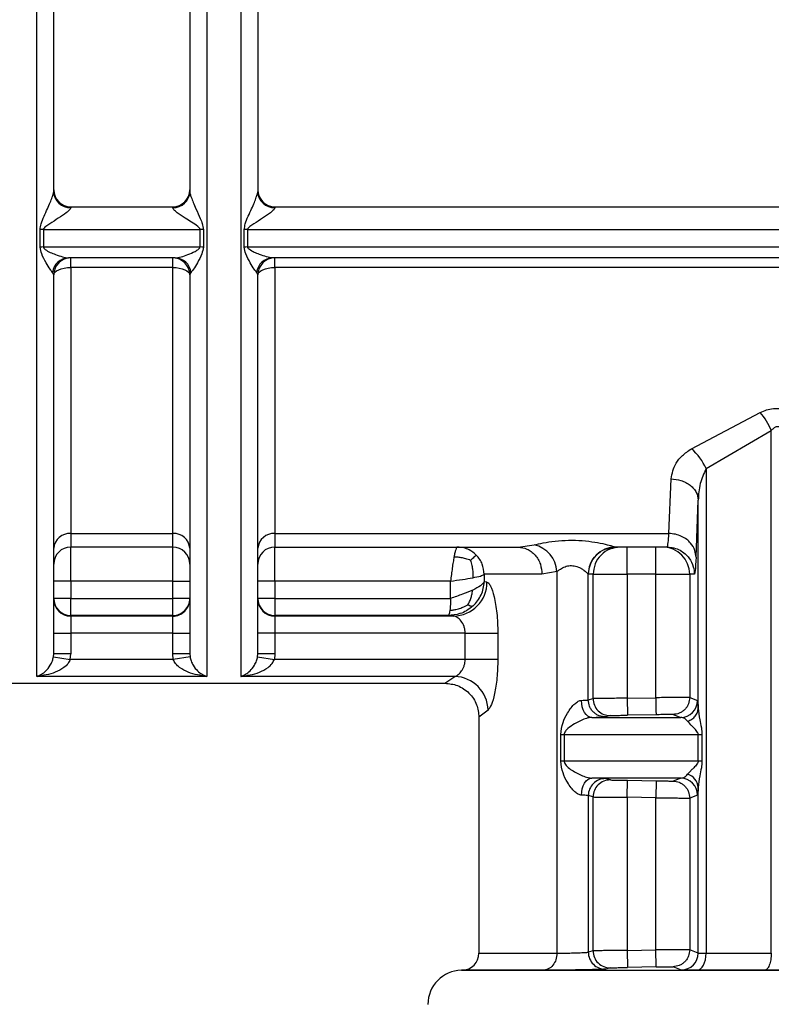
# Model space of a CAD drawing. Units: millimetres. Extents: x 5 to 210, y 5 to 292.
# Drawn here: x 117 to 128, y 211 to 226 of the extents above; entities that cross this region are included whole.
import ezdxf

# ---------------------------------------------------------------- set-up
doc = ezdxf.new("R2010")
doc.units = ezdxf.units.MM
doc.styles.add('SLDTEXTSTYLE1', font='TXT', dxfattribs={"width": 0.75})
doc.dimstyles.new('SLDDIMSTYLE1', dxfattribs={"dimtxt": 3.5, "dimasz": 3.302, "dimexe": 0, "dimexo": 0.0625, "dimgap": 0.875, "dimtad": 1, "dimdec": 0, "dimlfac": 2, "dimrnd": 1e-09, "dimzin": 12, "dimdsep": 46, "dimtxsty": 'SLDTEXTSTYLE1', "dimsah": 1, "dimcen": 0.09, "dimadec": 0, "dimazin": 3, "dimtfac": 1, "dimtdec": 0, "dimtofl": 0, "dimtmove": 0, "dimatfit": 3, "dimfxl": 1, "dimfrac": 2, "dimtolj": 1, "dimtzin": 12, "dimarcsym": 0})

# ---------------------------------------------------------------- blocks, each defined once
blk = doc.blocks.new('_D_2')
at = {"color": 150, "linetype": 'Continuous', "lineweight": 0}
for p, q in [((149.681, 218.919), (149.681, 189.937)), ((62.931, 215.005), (62.931, 189.937)), ((62.931, 190.937), (149.681, 190.937))]:
    blk.add_line(p, q, dxfattribs=at)
at = {"color": 150, "linetype": 'Continuous', "lineweight": 18}
for points in [[(62.931, 190.937), (66.233, 190.429), (66.233, 191.445)], [(149.681, 190.937), (146.379, 191.445), (146.379, 190.429)]]:
    blk.add_solid(points, dxfattribs=at)
at = {"color": 150, "linetype": 'Continuous', "lineweight": 18, "insert": (102.427, 195.449), "char_height": 3.5, "attachment_point": 1, "style": 'SLDTEXTSTYLE1'}
blk.add_mtext('174', dxfattribs=at)

msp = doc.modelspace()

# ---------------------------------------------------------------- linework, layer by layer
at = {"color": 7, "linetype": 'Continuous', "lineweight": 25}
for p, q in [((117.431, 223.005), (117.431, 222.991)), ((117.431, 223.005), (118.931, 223.005)), ((118.931, 222.991), (118.931, 223.005)), ((120.431, 223.005), (120.431, 222.991)), ((120.431, 223.005), (137.904, 223.005)), ((116.981, 222.413), (116.981, 222.67)), ((117.031, 222.671), (119.332, 222.671)), ((117.031, 222.671), (117.031, 222.415)), ((119.332, 222.415), (119.332, 222.671)), ((119.381, 222.67), (119.381, 222.413)), ((119.981, 222.413), (119.981, 222.67)), ((120.031, 222.671), (138.089, 222.671)), ((120.031, 222.671), (120.031, 222.415)), ((117.031, 222.415), (119.332, 222.415)), ((120.031, 222.415), (138.095, 222.415)), ((118.965, 222.255), (117.397, 222.255)), ((117.431, 222.113), (117.431, 222.255)), ((118.931, 222.113), (118.931, 222.255)), ((138.021, 222.255), (120.397, 222.255)), ((120.431, 222.113), (120.431, 222.255)), ((117.431, 222.113), (117.431, 218.205)), ((118.931, 222.113), (117.431, 222.113)), ((118.931, 218.205), (118.931, 222.113)), ((137.846, 222.113), (120.431, 222.113)), ((120.431, 222.113), (120.431, 218.205)), ((117.181, 222.005), (117.164, 222.041)), ((119.198, 222.041), (119.181, 222.005)), ((120.181, 222.005), (120.164, 222.041)), ((126.553, 219.449), (127.565, 219.983)), ((126.769, 219.158), (127.728, 219.716)), ((127.728, 212.037), (127.728, 219.716)), ((126.769, 219.158), (126.769, 212.037)), ((126.222, 218.205), (126.254, 219.006)), ((126.622, 217.858), (126.654, 218.695)), ((126.654, 215.639), (126.654, 218.695)), ((117.431, 218.205), (118.931, 218.205)), ((117.431, 218.205), (117.431, 218.005)), ((118.931, 218.005), (118.931, 218.205)), ((120.431, 218.205), (126.222, 218.205)), ((120.431, 218.205), (120.431, 218.005)), ((124.009, 218.005), (124.241, 218.036)), ((118.931, 218.005), (117.431, 218.005)), ((117.431, 217.505), (117.431, 218.005)), ((118.931, 217.505), (118.931, 218.005)), ((120.431, 218.005), (124.009, 218.005)), ((120.431, 217.505), (120.431, 218.005)), ((125.413, 218.004), (125.439, 218.005)), ((125.413, 218.004), (125.439, 218.005)), ((125.438, 218.005), (125.439, 218.005)), ((126.197, 218.005), (125.439, 218.005)), ((126.2, 218.007), (126.311, 217.988)), ((126.2, 218.007), (126.311, 217.988)), ((124.357, 217.605), (123.508, 217.605)), ((123.508, 217.605), (123.508, 217.496)), ((124.578, 217.644), (124.357, 217.605)), ((124.578, 212.037), (124.578, 217.644)), ((125.038, 215.759), (125.038, 217.605)), ((125.039, 217.605), (125.038, 217.605)), ((125.108, 217.605), (125.039, 217.605)), ((125.108, 215.779), (125.108, 217.605)), ((125.108, 217.605), (125.608, 217.605)), ((125.608, 217.605), (125.608, 215.784)), ((126.029, 217.605), (125.608, 217.605)), ((126.029, 217.605), (126.529, 217.605)), ((126.029, 215.792), (126.029, 217.605)), ((126.529, 217.605), (126.529, 215.795)), ((126.597, 217.605), (126.529, 217.605)), ((117.431, 217.505), (117.181, 217.505)), ((118.931, 217.505), (117.431, 217.505)), ((117.431, 217.505), (117.431, 217.25)), ((118.931, 217.505), (119.181, 217.505)), ((118.931, 217.25), (118.931, 217.505)), ((120.431, 217.505), (120.181, 217.505)), ((123.013, 217.505), (120.431, 217.505)), ((120.431, 217.505), (120.431, 217.25)), ((123.013, 217.25), (123.013, 217.505)), ((123.548, 217.491), (123.508, 217.496)), ((117.431, 217.25), (117.181, 217.25)), ((117.431, 217), (117.431, 217.25)), ((117.431, 217.25), (118.931, 217.25)), ((119.181, 217.25), (118.931, 217.25)), ((118.931, 217), (118.931, 217.25)), ((120.431, 217.25), (120.181, 217.25)), ((120.431, 217.25), (120.431, 217)), ((120.431, 217.25), (123.013, 217.25)), ((117.431, 217), (117.431, 216.992)), ((118.931, 217), (117.431, 217)), ((117.431, 216.992), (117.431, 216.742)), ((118.931, 216.992), (117.431, 216.992)), ((118.931, 216.992), (118.931, 217)), ((118.931, 216.742), (118.931, 216.992)), ((120.431, 217), (120.431, 216.992)), ((122.981, 217), (120.431, 217)), ((120.431, 216.992), (120.431, 216.742)), ((123.056, 216.992), (120.431, 216.992)), ((123.056, 216.992), (122.981, 217)), ((117.181, 216.742), (117.431, 216.742)), ((117.181, 216.437), (117.181, 216.742)), ((117.431, 216.742), (117.431, 216.437)), ((118.931, 216.742), (117.431, 216.742)), ((118.931, 216.437), (118.931, 216.742)), ((118.931, 216.742), (119.181, 216.742)), ((119.181, 216.742), (119.181, 216.437)), ((120.431, 216.742), (120.181, 216.742)), ((120.181, 216.437), (120.181, 216.742)), ((120.431, 216.742), (120.431, 216.437)), ((123.228, 216.742), (120.431, 216.742)), ((123.228, 216.352), (123.228, 216.742)), ((123.228, 216.742), (123.709, 216.742)), ((123.709, 216.742), (123.709, 216.352)), ((117.178, 216.393), (117.181, 216.437)), ((117.178, 216.393), (117.424, 216.352)), ((117.431, 216.437), (117.181, 216.437)), ((117.424, 216.352), (117.431, 216.437)), ((118.938, 216.352), (117.424, 216.352)), ((119.181, 216.437), (118.931, 216.437)), ((118.938, 216.352), (118.931, 216.437)), ((119.185, 216.393), (118.938, 216.352)), ((119.181, 216.437), (119.185, 216.393)), ((120.178, 216.393), (120.181, 216.437)), ((120.178, 216.393), (120.424, 216.352)), ((120.431, 216.437), (120.181, 216.437)), ((120.431, 216.437), (120.424, 216.352)), ((123.228, 216.352), (120.424, 216.352)), ((123.709, 216.352), (123.228, 216.352)), ((119.431, 216.105), (116.931, 216.105)), ((123.074, 216.105), (119.931, 216.105)), ((113.431, 216.005), (122.931, 216.005)), ((125.038, 215.759), (125.108, 215.779)), ((125.608, 215.784), (126.029, 215.792)), ((125.608, 215.784), (125.612, 215.534)), ((126.529, 215.795), (126.644, 215.752)), ((123.431, 215.505), (123.431, 212.037)), ((125.089, 215.502), (126.396, 215.502)), ((125.362, 215.529), (125.291, 215.509)), ((126.033, 215.542), (125.612, 215.534)), ((126.283, 215.545), (126.396, 215.502)), ((124.632, 215.252), (124.684, 215.252)), ((124.632, 214.86), (124.632, 215.252)), ((124.684, 215.252), (126.652, 215.252)), ((124.684, 215.252), (124.684, 214.86)), ((126.652, 215.252), (126.708, 215.252)), ((126.652, 214.86), (126.652, 215.252)), ((126.708, 215.252), (126.708, 214.86)), ((124.684, 214.86), (124.632, 214.86)), ((126.652, 214.86), (124.684, 214.86)), ((126.708, 214.86), (126.652, 214.86)), ((126.396, 214.61), (125.089, 214.61)), ((125.362, 214.583), (125.291, 214.603)), ((125.608, 214.328), (125.612, 214.578)), ((125.612, 214.578), (126.033, 214.571)), ((126.033, 214.571), (126.029, 214.321)), ((126.396, 214.61), (126.283, 214.567)), ((126.654, 212.04), (126.654, 214.473)), ((125.038, 214.353), (125.038, 212.052)), ((125.108, 214.333), (125.038, 214.353)), ((125.108, 212.072), (125.108, 214.333)), ((125.608, 214.328), (125.608, 212.078)), ((126.029, 214.321), (125.608, 214.328)), ((126.029, 212.085), (126.029, 214.321)), ((126.644, 214.36), (126.529, 214.317)), ((126.529, 214.317), (126.529, 212.088)), ((125.108, 212.072), (125.038, 212.052)), ((125.608, 212.078), (126.029, 212.085)), ((125.608, 212.078), (125.612, 211.828)), ((126.033, 211.835), (126.029, 212.085)), ((126.654, 212.04), (126.529, 212.088)), ((126.769, 212.037), (127.728, 212.037)), ((125.362, 211.823), (125.291, 211.802)), ((126.033, 211.835), (125.612, 211.828)), ((126.407, 211.79), (126.283, 211.838)), ((123.185, 211.787), (123.172, 211.786)), ((127.628, 211.787), (126.636, 211.787))]:
    msp.add_line(p, q, dxfattribs=at)
at = {"color": 8, "linetype": 'Continuous', "lineweight": 25}
for p, q in [((122.931, 216.005), (123.074, 216.105)), ((123.565, 215.61), (123.431, 215.505)), ((123.431, 212.037), (124.578, 212.037)), ((123.172, 211.786), (138.19, 211.786)), ((124.371, 211.787), (123.185, 211.787))]:
    msp.add_line(p, q, dxfattribs=at)
at = {"color": 7, "linetype": 'Continuous', "lineweight": 25, "flags": 128}
for points in [[(117.181, 222.005), (117.186, 222.026), (117.2, 222.046), (117.223, 222.065), (117.254, 222.081), (117.292, 222.095), (117.335, 222.105), (117.382, 222.111), (117.431, 222.113)], [(118.931, 222.113), (118.98, 222.111), (119.027, 222.105), (119.07, 222.095), (119.108, 222.081), (119.139, 222.065), (119.162, 222.046), (119.176, 222.026), (119.181, 222.005)], [(120.181, 222.005), (120.186, 222.026), (120.2, 222.046), (120.223, 222.065), (120.254, 222.081), (120.292, 222.095), (120.335, 222.105), (120.382, 222.111), (120.431, 222.113)], [(125.089, 215.502), (125.06, 215.507), (125.032, 215.521), (125.006, 215.544), (124.983, 215.576), (124.964, 215.613), (124.95, 215.657), (124.941, 215.704), (124.937, 215.752)], [(126.029, 215.792), (126.03, 215.743), (126.03, 215.696), (126.031, 215.653), (126.032, 215.615), (126.032, 215.584), (126.033, 215.561), (126.033, 215.547), (126.033, 215.542)], [(124.937, 214.36), (124.941, 214.409), (124.95, 214.455), (124.964, 214.499), (124.983, 214.537), (125.006, 214.568), (125.032, 214.591), (125.06, 214.605), (125.089, 214.61)], [(126.636, 211.787), (126.662, 211.792), (126.687, 211.807), (126.71, 211.83), (126.73, 211.861), (126.747, 211.899), (126.759, 211.942), (126.766, 211.988), (126.769, 212.037)]]:
    msp.add_lwpolyline(points, dxfattribs=at)
at = {"color": 7, "linetype": 'Continuous', "lineweight": 25}
for centre, radius, start, end in [((117.431, 223.255), 0.25, 180, 270), ((118.931, 223.255), 0.25, 270, 360), ((120.431, 223.255), 0.25, 180, 270), ((117.424, 223.234), 0.243, 181.6796, 271.5865), ((118.938, 223.234), 0.243, 268.4135, 358.3204), ((120.424, 223.234), 0.243, 181.6796, 271.5865), ((117.03, 221.934), 0.737, 89.9864, 93.8551), ((119.332, 221.934), 0.737, 86.1449, 90.0136), ((120.03, 221.934), 0.737, 89.9864, 93.8551), ((117.03, 221.73), 0.685, 89.9856, 94.1511), ((119.332, 221.73), 0.685, 85.8489, 90.0144), ((120.03, 221.73), 0.685, 89.9856, 94.1511), ((117.403, 222.014), 0.241, 91.4239, 173.5787), ((117.431, 222.005), 0.25, 90, 180), ((118.931, 222.005), 0.25, 0, 90), ((118.959, 222.014), 0.241, 6.4213, 88.5761), ((120.403, 222.014), 0.241, 91.4239, 173.5787), ((120.431, 222.005), 0.25, 90, 180), ((126.835, 219.356), 0.963, 21.9717, 40.7008), ((126.072, 218.867), 0.755, 22.6461, 50.4187), ((117.416, 217.97), 0.235, 86.2067, 175.6221), ((118.947, 217.97), 0.235, 4.3779, 93.7933), ((120.416, 217.97), 0.235, 86.2067, 175.622), ((124.155, 217.622), 0.423, 3.0495, 78.3333), ((117.431, 217.755), 0.25, 90, 180), ((118.931, 217.755), 0.25, 360, 90), ((120.431, 217.755), 0.25, 90, 180), ((125.438, 217.605), 0.4, 90.0474, 179.9495), ((126.129, 217.605), 0.4, 359.9902, 89.9902), ((123.051, 217.489), 0.498, 270.6759, 0.2495), ((117.431, 217.25), 0.25, 180.0044, 270.0044), ((117.431, 217.241), 0.25, 180.0044, 270.0044), ((118.931, 217.25), 0.25, 269.9956, 359.9956), ((118.931, 217.241), 0.25, 269.9956, 359.9956), ((120.431, 217.25), 0.25, 180.0044, 270.0044), ((120.431, 217.241), 0.25, 180.0044, 270.0044), ((123.056, 215.596), 0.509, 1.544, 87.9661), ((125.358, 215.779), 0.25, 179.9969, 270.9622), ((126.394, 215.752), 0.25, 270.6449, 359.9834), ((125.288, 214.353), 0.25, 89.2084, 179.9902), ((125.358, 214.333), 0.25, 89.0376, 180.0027), ((126.394, 214.36), 0.25, 0.0166, 89.3551), ((126.437, 214.458), 0.217, 4.1671, 73.9809), ((123.181, 212.037), 0.25, 271, 0), ((125.288, 212.052), 0.25, 180.0099, 270.7919), ((125.358, 212.072), 0.25, 179.9973, 270.9625), ((126.404, 212.04), 0.25, 270.618, 359.9826), ((123.181, 211.286), 0.5, 91, 180.0177)]:
    msp.add_arc(centre, radius, start, end, dxfattribs=at)
for points in [[(116.931, 216.105), (116.931, 216.225), (116.931, 216.466), (116.931, 217.247), (116.931, 218.306), (116.931, 219.636), (116.931, 221.185), (116.931, 222.899), (116.931, 224.721), (116.931, 226.587), (116.931, 228.433), (116.931, 230.195), (116.931, 231.813), (116.931, 233.23), (116.931, 234.4), (116.931, 235.274), (116.931, 235.854), (116.931, 235.952), (116.931, 236.001)], [(119.431, 236.001), (119.431, 235.952), (119.431, 235.854), (119.431, 235.274), (119.431, 234.4), (119.431, 233.23), (119.431, 231.813), (119.431, 230.195), (119.431, 228.433), (119.431, 226.587), (119.431, 224.721), (119.431, 222.899), (119.431, 221.185), (119.431, 219.636), (119.431, 218.306), (119.431, 217.247), (119.431, 216.466), (119.431, 216.225), (119.431, 216.105)], [(119.931, 236.004), (119.931, 235.966), (119.931, 235.89), (119.931, 235.337), (119.931, 234.484), (119.931, 233.328), (119.931, 231.918), (119.931, 230.301), (119.931, 228.535), (119.931, 226.68), (119.931, 224.802), (119.931, 222.966), (119.931, 221.236), (119.931, 219.672), (119.931, 218.328), (119.931, 217.258), (119.931, 216.469), (119.931, 216.226), (119.931, 216.105)], [(123.114, 218.005), (123.11, 218.003), (123.102, 217.999), (123.089, 217.969), (123.076, 217.924), (123.068, 217.88), (123.064, 217.858)], [(125.039, 217.605), (125.045, 217.657), (125.057, 217.762), (125.15, 217.894), (125.282, 217.987), (125.387, 217.999), (125.439, 218.005)], [(125.508, 218.005), (125.455, 217.999), (125.351, 217.987), (125.218, 217.894), (125.126, 217.762), (125.114, 217.657), (125.108, 217.605)], [(126.029, 217.605), (126.029, 217.657), (126.029, 217.762), (126.029, 217.894), (126.029, 217.987), (126.029, 217.999), (126.029, 218.005)], [(123.064, 217.858), (123.06, 217.834), (123.051, 217.785), (123.038, 217.697), (123.026, 217.603), (123.017, 217.537), (123.013, 217.505)], [(123.013, 217.505), (123.073, 217.513), (123.193, 217.53), (123.291, 217.546), (123.34, 217.555)], [(123.508, 217.496), (123.494, 217.476), (123.465, 217.435), (123.382, 217.394), (123.34, 217.373)], [(123.34, 217.373), (123.291, 217.353), (123.193, 217.312), (123.073, 217.271), (123.013, 217.25)], [(124.578, 212.037), (124.574, 212.004), (124.568, 211.939), (124.521, 211.857), (124.452, 211.799), (124.398, 211.791), (124.371, 211.787)], [(127.728, 212.037), (127.726, 212.004), (127.723, 211.939), (127.7, 211.857), (127.667, 211.799), (127.641, 211.791), (127.628, 211.787)]]:
    msp.add_open_spline(points, degree=3, dxfattribs=at)
for points, knots in [([(117.181, 223.227), (117.181, 223.7), (117.181, 224.653), (117.181, 226.13), (117.181, 227.605), (117.181, 228.551), (117.181, 229.021)], [0, 0, 0, 0, 0.248572, 0.5, 0.751428, 1, 1, 1, 1]), ([(119.181, 229.021), (119.181, 228.551), (119.181, 227.605), (119.181, 226.13), (119.181, 224.653), (119.181, 223.7), (119.181, 223.227)], [0, 0, 0, 0, 0.248572, 0.5, 0.751428, 1, 1, 1, 1]), ([(120.181, 229.021), (120.181, 228.551), (120.181, 227.605), (120.181, 226.13), (120.181, 224.653), (120.181, 223.7), (120.181, 223.227)], [0, 0, 0, 0, 0.248572, 0.5, 0.751428, 1, 1, 1, 1]), ([(116.981, 222.67), (116.985, 222.698), (117.002, 222.802), (117.074, 222.934), (117.128, 223.065), (117.158, 223.141), (117.174, 223.189), (117.18, 223.215), (117.181, 223.223), (117.181, 223.227)], [0, 0, 0, 0, 0.140126, 0.517615, 0.678691, 0.809296, 0.913633, 0.95842, 1, 1, 1, 1]), ([(119.181, 223.227), (119.181, 223.223), (119.182, 223.215), (119.188, 223.189), (119.204, 223.141), (119.234, 223.065), (119.279, 222.96), (119.325, 222.855), (119.369, 222.755), (119.377, 222.699), (119.381, 222.67)], [0, 0, 0, 0, 0.041545, 0.086295, 0.190547, 0.321047, 0.481994, 0.726592, 0.854478, 1, 1, 1, 1]), ([(119.981, 222.67), (119.985, 222.698), (120.002, 222.802), (120.074, 222.934), (120.128, 223.065), (120.158, 223.141), (120.174, 223.189), (120.18, 223.215), (120.181, 223.223), (120.181, 223.227)], [0, 0, 0, 0, 0.140126, 0.517615, 0.678691, 0.809296, 0.913633, 0.95842, 1, 1, 1, 1]), ([(117.431, 222.991), (117.43, 222.987), (117.428, 222.979), (117.409, 222.954), (117.353, 222.905), (117.25, 222.836), (117.146, 222.771), (117.074, 222.725), (117.044, 222.699), (117.032, 222.682), (117.031, 222.675), (117.031, 222.671)], [0, 0, 0, 0, 0.055604, 0.115719, 0.259159, 0.517387, 0.773411, 0.896021, 0.959194, 0.981758, 1, 1, 1, 1]), ([(119.332, 222.671), (119.331, 222.675), (119.33, 222.682), (119.319, 222.699), (119.251, 222.756), (119.13, 222.822), (119.009, 222.906), (118.953, 222.954), (118.934, 222.979), (118.932, 222.987), (118.931, 222.991)], [0, 0, 0, 0, 0.018275, 0.040868, 0.104105, 0.482206, 0.740561, 0.884144, 0.944325, 1, 1, 1, 1]), ([(120.431, 222.991), (120.43, 222.987), (120.428, 222.979), (120.409, 222.954), (120.353, 222.905), (120.25, 222.836), (120.146, 222.771), (120.074, 222.725), (120.044, 222.699), (120.032, 222.682), (120.031, 222.675), (120.031, 222.671)], [0, 0, 0, 0, 0.055604, 0.115719, 0.259159, 0.517387, 0.773411, 0.896021, 0.959194, 0.981758, 1, 1, 1, 1]), ([(117.164, 222.041), (117.152, 222.056), (117.124, 222.09), (117.068, 222.188), (117.004, 222.294), (116.987, 222.379), (116.981, 222.413)], [0, 0, 0, 0, 0.205556, 0.4794905, 0.7942514, 1, 1, 1, 1]), ([(117.031, 222.415), (117.031, 222.412), (117.032, 222.406), (117.04, 222.392), (117.093, 222.347), (117.193, 222.31), (117.312, 222.266), (117.369, 222.258), (117.397, 222.255)], [0, 0, 0, 0, 0.019255, 0.042019, 0.102815, 0.479707, 0.740078, 1, 1, 1, 1]), ([(118.965, 222.255), (118.993, 222.258), (119.05, 222.266), (119.154, 222.303), (119.243, 222.342), (119.303, 222.374), (119.325, 222.397), (119.331, 222.408), (119.331, 222.413), (119.332, 222.415)], [0, 0, 0, 0, 0.2598435, 0.5201367, 0.7762181, 0.9202767, 0.9666406, 0.9845682, 1, 1, 1, 1]), ([(119.381, 222.413), (119.375, 222.379), (119.359, 222.294), (119.295, 222.188), (119.238, 222.09), (119.21, 222.056), (119.198, 222.041)], [0, 0, 0, 0, 0.205745, 0.520443, 0.794427, 1, 1, 1, 1]), ([(120.164, 222.041), (120.152, 222.056), (120.124, 222.09), (120.068, 222.188), (120.004, 222.294), (119.987, 222.379), (119.981, 222.413)], [0, 0, 0, 0, 0.205556, 0.47949, 0.794251, 1, 1, 1, 1]), ([(120.397, 222.255), (120.369, 222.258), (120.312, 222.266), (120.193, 222.31), (120.093, 222.347), (120.04, 222.392), (120.032, 222.406), (120.031, 222.412), (120.031, 222.415)], [0, 0, 0, 0, 0.259922, 0.520293, 0.897185, 0.957981, 0.980745, 1, 1, 1, 1]), ([(117.181, 216.437), (117.181, 216.523), (117.181, 216.695), (117.181, 217.122), (117.181, 217.67), (117.181, 218.349), (117.181, 219.138), (117.181, 220.021), (117.181, 220.975), (117.181, 221.661), (117.181, 222.005)], [0, 0, 0, 0, 0.123204, 0.246394, 0.373211, 0.5, 0.626817, 0.753606, 0.87681, 1, 1, 1, 1]), ([(119.181, 222.005), (119.181, 221.661), (119.181, 220.975), (119.181, 220.021), (119.181, 219.137), (119.181, 218.349), (119.181, 217.67), (119.181, 217.122), (119.181, 216.695), (119.181, 216.523), (119.181, 216.437)], [0, 0, 0, 0, 0.123204, 0.246394, 0.373211, 0.5, 0.626817, 0.753606, 0.87681, 1, 1, 1, 1]), ([(120.181, 216.437), (120.181, 216.523), (120.181, 216.695), (120.181, 217.122), (120.181, 217.67), (120.181, 218.349), (120.181, 219.138), (120.181, 220.021), (120.181, 220.975), (120.181, 221.661), (120.181, 222.005)], [0, 0, 0, 0, 0.123204, 0.246394, 0.373211, 0.5, 0.626817, 0.753606, 0.87681, 1, 1, 1, 1]), ([(127.565, 219.983), (127.596, 219.997), (127.656, 220.022), (127.76, 220.043), (127.869, 220.046), (128.007, 220.024), (128.151, 219.962), (128.314, 219.833), (128.445, 219.648), (128.468, 219.497), (128.479, 219.422)], [0, 0, 0, 0, 0.072442, 0.141894, 0.217136, 0.293306, 0.428071, 0.550295, 0.77819, 1, 1, 1, 1]), ([(127.728, 219.716), (127.739, 219.729), (127.76, 219.753), (127.794, 219.774), (127.823, 219.78), (127.845, 219.779), (127.866, 219.772), (127.906, 219.75), (127.956, 219.687), (128.053, 219.481), (128.068, 219.285), (128.079, 219.129)], [0, 0, 0, 0, 0.060286, 0.108425, 0.132365, 0.155929, 0.180539, 0.207452, 0.306686, 0.450422, 1, 1, 1, 1]), ([(126.254, 219.006), (126.27, 219.085), (126.293, 219.204), (126.415, 219.355), (126.506, 219.417), (126.553, 219.449)], [0, 0, 0, 0, 0.4868227, 0.7374268, 1, 1, 1, 1]), ([(126.769, 219.158), (126.736, 219.085), (126.667, 218.936), (126.658, 218.777), (126.654, 218.695)], [0, 0, 0, 0, 0.486882, 1, 1, 1, 1]), ([(126.254, 219.006), (126.304, 219.002), (126.38, 218.994), (126.473, 218.955), (126.537, 218.915), (126.588, 218.866), (126.639, 218.794), (126.648, 218.734), (126.654, 218.695)], [0, 0, 0, 0, 0.239692, 0.368518, 0.500013, 0.631506, 0.760326, 1, 1, 1, 1]), ([(126.197, 218.005), (126.202, 218.017), (126.211, 218.037), (126.219, 218.155), (126.222, 218.205)], [0, 0, 0, 0, 0.581353, 1, 1, 1, 1]), ([(126.622, 217.858), (126.618, 217.89), (126.61, 217.964), (126.556, 218.053), (126.484, 218.12), (126.41, 218.165), (126.32, 218.197), (126.255, 218.202), (126.222, 218.205)], [0, 0, 0, 0, 0.179823, 0.407577, 0.541121, 0.686279, 0.840522, 1, 1, 1, 1]), ([(124.241, 218.036), (124.284, 218.046), (124.372, 218.068), (124.55, 218.095), (124.747, 218.109), (124.949, 218.103), (125.135, 218.08), (125.291, 218.048), (125.385, 218.023), (125.429, 218.009), (125.435, 218.007), (125.438, 218.005)], [0, 0, 0, 0, 0.120599, 0.246553, 0.378369, 0.511536, 0.640052, 0.762497, 0.88127, 0.941378, 1, 1, 1, 1]), ([(123.392, 217.888), (123.358, 217.916), (123.303, 217.963), (123.204, 217.998), (123.146, 218.002), (123.114, 218.005)], [0, 0, 0, 0, 0.425916, 0.694647, 1, 1, 1, 1]), ([(124.009, 218.005), (124.052, 217.999), (124.12, 217.991), (124.201, 217.941), (124.257, 217.89), (124.302, 217.826), (124.346, 217.732), (124.353, 217.655), (124.357, 217.605)], [0, 0, 0, 0, 0.239457, 0.368361, 0.5, 0.63164, 0.760543, 1, 1, 1, 1]), ([(125.608, 217.605), (125.608, 217.657), (125.608, 217.762), (125.608, 217.894), (125.608, 217.987), (125.608, 217.999), (125.608, 218.005)], [0, 0, 0, 0, 0.25, 0.5, 0.75, 1, 1, 1, 1]), ([(126.197, 218.005), (126.23, 218.002), (126.296, 217.998), (126.386, 217.961), (126.461, 217.91), (126.533, 217.832), (126.587, 217.728), (126.594, 217.642), (126.597, 217.605)], [0, 0, 0, 0, 0.158429, 0.312128, 0.45716, 0.590874, 0.819363, 1, 1, 1, 1]), ([(123.307, 217.809), (123.284, 217.818), (123.241, 217.835), (123.173, 217.849), (123.115, 217.857), (123.079, 217.858), (123.064, 217.858)], [0, 0, 0, 0, 0.309175, 0.571785, 0.822061, 1, 1, 1, 1]), ([(123.392, 217.888), (123.388, 217.885), (123.381, 217.879), (123.358, 217.857), (123.333, 217.834), (123.314, 217.816), (123.307, 217.809)], [0, 0, 0, 0, 0.309159, 0.571688, 0.822012, 1, 1, 1, 1]), ([(123.307, 217.809), (123.314, 217.785), (123.328, 217.74), (123.338, 217.67), (123.342, 217.609), (123.341, 217.571), (123.34, 217.555)], [0, 0, 0, 0, 0.309403, 0.572119, 0.82204, 1, 1, 1, 1]), ([(123.508, 217.605), (123.502, 217.656), (123.494, 217.733), (123.445, 217.827), (123.41, 217.868), (123.392, 217.888)], [0, 0, 0, 0, 0.48613, 0.739874, 1, 1, 1, 1]), ([(126.622, 217.858), (126.618, 217.778), (126.61, 217.634), (126.601, 217.614), (126.597, 217.605)], [0, 0, 0, 0, 0.550406, 1, 1, 1, 1]), ([(123.34, 217.555), (123.382, 217.563), (123.465, 217.58), (123.494, 217.596), (123.508, 217.605)], [0, 0, 0, 0, 0.5, 1, 1, 1, 1]), ([(124.578, 217.644), (124.578, 217.645), (124.578, 217.645), (124.578, 217.645), (124.579, 217.646), (124.583, 217.649), (124.598, 217.661), (124.632, 217.686), (124.683, 217.713), (124.733, 217.728), (124.772, 217.733), (124.812, 217.733), (124.867, 217.723), (124.911, 217.704), (124.951, 217.68), (124.987, 217.655), (125.018, 217.628), (125.035, 217.611), (125.037, 217.607), (125.038, 217.605)], [0, 0, 0, 0, 0.00033, 0.000899, 0.00276, 0.009363, 0.034095, 0.129511, 0.253525, 0.315082, 0.371857, 0.429313, 0.488747, 0.6242, 0.650286, 0.737624, 0.868436, 0.936745, 1, 1, 1, 1]), ([(123.344, 217.14), (123.367, 217.164), (123.414, 217.213), (123.464, 217.301), (123.499, 217.396), (123.505, 217.463), (123.508, 217.496)], [0, 0, 0, 0, 0.250002, 0.500002, 0.750001, 1, 1, 1, 1]), ([(123.548, 217.491), (123.557, 217.488), (123.574, 217.481), (123.61, 217.421), (123.656, 217.284), (123.7, 217.038), (123.706, 216.842), (123.709, 216.742)], [0, 0, 0, 0, 0.120575, 0.242054, 0.485179, 0.737516, 1, 1, 1, 1]), ([(123.269, 217.158), (123.28, 217.178), (123.301, 217.216), (123.32, 217.276), (123.333, 217.328), (123.338, 217.36), (123.34, 217.373)], [0, 0, 0, 0, 0.309105, 0.571731, 0.822085, 1, 1, 1, 1]), ([(119.181, 217.241), (119.181, 217.234), (119.181, 217.222), (119.181, 217.159), (119.181, 217.094), (119.181, 217.015), (119.181, 216.9), (119.181, 216.804), (119.181, 216.742)], [0, 0, 0, 0, 0.239683, 0.369668, 0.5, 0.629984, 0.760317, 1, 1, 1, 1]), ([(123.013, 217.25), (123.013, 217.22), (123.012, 217.173), (123.008, 217.115), (123.005, 217.089), (123.003, 217.076)], [0, 0, 0, 0, 0.476258, 0.732385, 1, 1, 1, 1]), ([(123.344, 217.14), (123.313, 217.115), (123.255, 217.068), (123.131, 217.013), (123.039, 217.005), (122.981, 217)], [0, 0, 0, 0, 0.294948, 0.558966, 1, 1, 1, 1]), ([(123.003, 217.076), (123.003, 217.075), (123.001, 217.061), (122.996, 217.037), (122.989, 217.008), (122.984, 217.003), (122.981, 217)], [0, 0, 0, 0, 0.036099, 0.296947, 0.597953, 1, 1, 1, 1]), ([(123.003, 217.076), (123.016, 217.077), (123.046, 217.079), (123.1, 217.089), (123.163, 217.108), (123.221, 217.133), (123.255, 217.151), (123.269, 217.158)], [0, 0, 0, 0, 0.128821, 0.308974, 0.571013, 0.822152, 1, 1, 1, 1]), ([(123.269, 217.158), (123.281, 217.153), (123.302, 217.143), (123.322, 217.138), (123.335, 217.138), (123.341, 217.14), (123.344, 217.14)], [0, 0, 0, 0, 0.3085361, 0.5711683, 0.8222634, 1, 1, 1, 1]), ([(123.228, 216.742), (123.227, 216.758), (123.226, 216.792), (123.208, 216.857), (123.17, 216.924), (123.112, 216.979), (123.075, 216.987), (123.056, 216.992)], [0, 0, 0, 0, 0.11556, 0.237685, 0.484617, 0.741197, 1, 1, 1, 1]), ([(116.931, 216.105), (116.977, 216.125), (117.047, 216.155), (117.123, 216.25), (117.161, 216.323), (117.173, 216.372), (117.178, 216.393)], [0, 0, 0, 0, 0.498327, 0.748765, 0.889868, 1, 1, 1, 1]), ([(117.424, 216.352), (117.414, 216.332), (117.392, 216.285), (117.315, 216.22), (117.162, 216.138), (117.024, 216.118), (116.931, 216.105)], [0, 0, 0, 0, 0.1092853, 0.2486316, 0.498579, 1, 1, 1, 1]), ([(119.431, 216.105), (119.338, 216.118), (119.2, 216.138), (119.048, 216.22), (118.971, 216.285), (118.948, 216.332), (118.938, 216.352)], [0, 0, 0, 0, 0.50142, 0.751368, 0.890703, 1, 1, 1, 1]), ([(119.185, 216.393), (119.189, 216.372), (119.201, 216.323), (119.239, 216.25), (119.315, 216.155), (119.385, 216.125), (119.431, 216.105)], [0, 0, 0, 0, 0.110121, 0.251235, 0.501673, 1, 1, 1, 1]), ([(119.931, 216.105), (119.977, 216.125), (120.047, 216.155), (120.123, 216.25), (120.161, 216.323), (120.173, 216.372), (120.178, 216.393)], [0, 0, 0, 0, 0.498327, 0.748765, 0.889868, 1, 1, 1, 1]), ([(119.931, 216.105), (120.024, 216.118), (120.162, 216.138), (120.315, 216.22), (120.392, 216.285), (120.414, 216.332), (120.424, 216.352)], [0, 0, 0, 0, 0.501421, 0.751368, 0.890715, 1, 1, 1, 1]), ([(123.074, 216.105), (123.08, 216.106), (123.097, 216.112), (123.132, 216.133), (123.171, 216.173), (123.199, 216.223), (123.216, 216.266), (123.226, 216.309), (123.227, 216.338), (123.228, 216.352)], [0, 0, 0, 0, 0.087612, 0.259983, 0.515554, 0.652436, 0.777751, 0.892975, 1, 1, 1, 1]), ([(123.709, 216.352), (123.706, 216.26), (123.701, 216.079), (123.663, 215.847), (123.615, 215.674), (123.581, 215.631), (123.565, 215.61)], [0, 0, 0, 0, 0.262459, 0.51577, 0.759806, 1, 1, 1, 1]), ([(122.931, 216.005), (122.994, 215.998), (123.091, 215.988), (123.207, 215.925), (123.287, 215.861), (123.352, 215.781), (123.414, 215.664), (123.424, 215.568), (123.431, 215.505)], [0, 0, 0, 0, 0.239456, 0.36836, 0.5, 0.631639, 0.760543, 1, 1, 1, 1]), ([(124.632, 215.252), (124.64, 215.311), (124.656, 215.421), (124.72, 215.549), (124.781, 215.642), (124.835, 215.702), (124.881, 215.736), (124.915, 215.75), (124.93, 215.751), (124.937, 215.752)], [0, 0, 0, 0, 0.281724, 0.528542, 0.683878, 0.810421, 0.912767, 0.957582, 1, 1, 1, 1]), ([(124.937, 215.752), (124.955, 215.753), (124.988, 215.755), (125.026, 215.757), (125.034, 215.758), (125.038, 215.759)], [0, 0, 0, 0, 0.311429, 0.582275, 1, 1, 1, 1]), ([(125.291, 215.509), (125.26, 215.512), (125.211, 215.517), (125.152, 215.548), (125.111, 215.58), (125.078, 215.62), (125.047, 215.679), (125.041, 215.727), (125.038, 215.759)], [0, 0, 0, 0, 0.239263, 0.368236, 0.500001, 0.631765, 0.760738, 1, 1, 1, 1]), ([(125.608, 215.784), (125.565, 215.784), (125.482, 215.783), (125.369, 215.782), (125.278, 215.781), (125.19, 215.781), (125.124, 215.78), (125.113, 215.779), (125.108, 215.779)], [0, 0, 0, 0, 0.16736, 0.322687, 0.465967, 0.597189, 0.822553, 1, 1, 1, 1]), ([(126.529, 215.795), (126.522, 215.795), (126.508, 215.795), (126.426, 215.795), (126.332, 215.794), (126.243, 215.793), (126.14, 215.793), (126.066, 215.792), (126.029, 215.792)], [0, 0, 0, 0, 0.213813, 0.451291, 0.579505, 0.713696, 0.853862, 1, 1, 1, 1]), ([(126.529, 215.795), (126.525, 215.764), (126.52, 215.716), (126.49, 215.658), (126.458, 215.618), (126.419, 215.586), (126.362, 215.555), (126.314, 215.549), (126.283, 215.545)], [0, 0, 0, 0, 0.239691, 0.368511, 0.5, 0.631489, 0.760309, 1, 1, 1, 1]), ([(126.644, 215.752), (126.645, 215.747), (126.649, 215.737), (126.652, 215.672), (126.654, 215.639)], [0, 0, 0, 0, 0.493054, 1, 1, 1, 1]), ([(126.497, 215.446), (126.519, 215.455), (126.563, 215.474), (126.613, 215.521), (126.647, 215.578), (126.652, 215.619), (126.654, 215.639)], [0, 0, 0, 0, 0.244533, 0.500003, 0.755472, 1, 1, 1, 1]), ([(126.654, 215.639), (126.66, 215.583), (126.669, 215.492), (126.701, 215.361), (126.706, 215.285), (126.708, 215.252)], [0, 0, 0, 0, 0.465784, 0.764921, 1, 1, 1, 1]), ([(125.089, 215.502), (125.081, 215.502), (125.062, 215.501), (125.016, 215.491), (124.934, 215.462), (124.833, 215.41), (124.752, 215.354), (124.706, 215.308), (124.69, 215.281), (124.685, 215.264), (124.684, 215.256), (124.684, 215.252)], [0, 0, 0, 0, 0.057048, 0.118898, 0.26644, 0.528458, 0.782406, 0.899989, 0.95667, 0.979533, 1, 1, 1, 1]), ([(125.089, 215.502), (125.119, 215.503), (125.176, 215.504), (125.239, 215.506), (125.281, 215.508), (125.288, 215.509), (125.291, 215.509)], [0, 0, 0, 0, 0.253208, 0.499999, 0.750986, 1, 1, 1, 1]), ([(125.362, 215.529), (125.367, 215.53), (125.376, 215.53), (125.434, 215.531), (125.515, 215.533), (125.58, 215.534), (125.612, 215.534)], [0, 0, 0, 0, 0.249979, 0.499973, 0.750005, 1, 1, 1, 1]), ([(126.283, 215.545), (126.278, 215.545), (126.269, 215.545), (126.211, 215.544), (126.13, 215.543), (126.065, 215.542), (126.033, 215.542)], [0, 0, 0, 0, 0.249897, 0.499864, 0.749884, 1, 1, 1, 1]), ([(126.497, 215.446), (126.483, 215.46), (126.451, 215.495), (126.416, 215.5), (126.396, 215.502)], [0, 0, 0, 0, 0.432, 1, 1, 1, 1]), ([(126.652, 215.252), (126.652, 215.257), (126.651, 215.267), (126.642, 215.289), (126.617, 215.323), (126.58, 215.358), (126.552, 215.386), (126.538, 215.4), (126.534, 215.404), (126.533, 215.404), (126.533, 215.405), (126.519, 215.419), (126.508, 215.432), (126.497, 215.446)], [0, 0, 0, 0, 0.040387, 0.087923, 0.213966, 0.465752, 0.661098, 0.711447, 0.724806, 0.728534, 0.72966, 0.730294, 1, 1, 1, 1]), ([(124.937, 214.36), (124.93, 214.361), (124.915, 214.363), (124.881, 214.377), (124.835, 214.41), (124.781, 214.471), (124.72, 214.564), (124.656, 214.691), (124.64, 214.801), (124.632, 214.86)], [0, 0, 0, 0, 0.0424193, 0.0872357, 0.1895912, 0.3161496, 0.4715085, 0.7182845, 1, 1, 1, 1]), ([(124.684, 214.86), (124.684, 214.856), (124.685, 214.848), (124.69, 214.831), (124.727, 214.769), (124.816, 214.713), (124.933, 214.65), (125.016, 214.621), (125.062, 214.612), (125.081, 214.61), (125.089, 214.61)], [0, 0, 0, 0, 0.020484, 0.043367, 0.100091, 0.470845, 0.733118, 0.880892, 0.942846, 1, 1, 1, 1]), ([(126.652, 214.86), (126.652, 214.855), (126.651, 214.845), (126.642, 214.824), (126.617, 214.789), (126.58, 214.754), (126.552, 214.726), (126.538, 214.712), (126.534, 214.709), (126.533, 214.708), (126.533, 214.707), (126.519, 214.693), (126.508, 214.68), (126.497, 214.667)], [0, 0, 0, 0, 0.040322, 0.087843, 0.213975, 0.465708, 0.662662, 0.712612, 0.725473, 0.728876, 0.730104, 0.730261, 1, 1, 1, 1]), ([(126.708, 214.86), (126.706, 214.827), (126.701, 214.751), (126.669, 214.62), (126.66, 214.529), (126.654, 214.473)], [0, 0, 0, 0, 0.2349705, 0.5341654, 1, 1, 1, 1]), ([(125.291, 214.603), (125.288, 214.603), (125.281, 214.604), (125.239, 214.606), (125.176, 214.608), (125.119, 214.609), (125.089, 214.61)], [0, 0, 0, 0, 0.250002, 0.499994, 0.746721, 1, 1, 1, 1]), ([(125.362, 214.583), (125.367, 214.583), (125.376, 214.582), (125.434, 214.581), (125.515, 214.579), (125.58, 214.578), (125.612, 214.578)], [0, 0, 0, 0, 0.2499637, 0.4999407, 0.7500095, 1, 1, 1, 1]), ([(126.033, 214.571), (126.065, 214.57), (126.13, 214.569), (126.211, 214.568), (126.269, 214.567), (126.278, 214.567), (126.283, 214.567)], [0, 0, 0, 0, 0.25002, 0.500045, 0.750021, 1, 1, 1, 1]), ([(126.283, 214.567), (126.314, 214.563), (126.362, 214.558), (126.419, 214.526), (126.458, 214.494), (126.49, 214.454), (126.52, 214.396), (126.525, 214.348), (126.529, 214.317)], [0, 0, 0, 0, 0.239691, 0.368511, 0.5, 0.631489, 0.760309, 1, 1, 1, 1]), ([(126.396, 214.61), (126.416, 214.613), (126.451, 214.617), (126.483, 214.652), (126.497, 214.667)], [0, 0, 0, 0, 0.568017, 1, 1, 1, 1]), ([(126.654, 214.473), (126.652, 214.44), (126.649, 214.375), (126.645, 214.365), (126.644, 214.36)], [0, 0, 0, 0, 0.507009, 1, 1, 1, 1]), ([(125.038, 214.353), (125.034, 214.354), (125.026, 214.355), (124.988, 214.358), (124.955, 214.359), (124.937, 214.36)], [0, 0, 0, 0, 0.417737, 0.688579, 1, 1, 1, 1]), ([(125.108, 214.333), (125.113, 214.333), (125.124, 214.332), (125.19, 214.332), (125.278, 214.331), (125.369, 214.33), (125.482, 214.329), (125.565, 214.328), (125.608, 214.328)], [0, 0, 0, 0, 0.177448, 0.402812, 0.534033, 0.677314, 0.83264, 1, 1, 1, 1]), ([(126.029, 214.321), (126.066, 214.32), (126.14, 214.32), (126.243, 214.319), (126.332, 214.318), (126.426, 214.318), (126.508, 214.317), (126.522, 214.317), (126.529, 214.317)], [0, 0, 0, 0, 0.146159, 0.286341, 0.420541, 0.548758, 0.786223, 1, 1, 1, 1]), ([(124.578, 212.037), (124.592, 212.037), (124.622, 212.037), (124.689, 212.038), (124.77, 212.04), (124.85, 212.042), (124.916, 212.044), (124.974, 212.047), (125.016, 212.049), (125.035, 212.051), (125.037, 212.052), (125.038, 212.052)], [0, 0, 0, 0, 0.112425, 0.233206, 0.362338, 0.499815, 0.604941, 0.697964, 0.846945, 0.947752, 1, 1, 1, 1]), ([(125.608, 212.078), (125.565, 212.077), (125.482, 212.076), (125.369, 212.076), (125.278, 212.075), (125.19, 212.074), (125.124, 212.073), (125.113, 212.073), (125.108, 212.072)], [0, 0, 0, 0, 0.167359, 0.322686, 0.465966, 0.597187, 0.822552, 1, 1, 1, 1]), ([(126.529, 212.088), (126.522, 212.088), (126.508, 212.088), (126.426, 212.088), (126.332, 212.087), (126.243, 212.086), (126.14, 212.086), (126.066, 212.085), (126.029, 212.085)], [0, 0, 0, 0, 0.213789, 0.451259, 0.579475, 0.713672, 0.853848, 1, 1, 1, 1]), ([(126.529, 212.088), (126.525, 212.057), (126.52, 212.009), (126.49, 211.951), (126.458, 211.912), (126.419, 211.879), (126.362, 211.848), (126.314, 211.842), (126.283, 211.838)], [0, 0, 0, 0, 0.2396907, 0.3685108, 0.5, 0.6314892, 0.7603093, 1, 1, 1, 1]), ([(126.654, 212.04), (126.656, 212.04), (126.66, 212.038), (126.686, 212.037), (126.722, 212.037), (126.753, 212.037), (126.769, 212.037)], [0, 0, 0, 0, 0.263524, 0.518027, 0.763517, 1, 1, 1, 1]), ([(125.362, 211.823), (125.367, 211.823), (125.376, 211.823), (125.434, 211.824), (125.515, 211.826), (125.58, 211.827), (125.612, 211.828)], [0, 0, 0, 0, 0.249979, 0.499973, 0.750005, 1, 1, 1, 1]), ([(126.033, 211.835), (126.065, 211.835), (126.13, 211.836), (126.211, 211.838), (126.269, 211.838), (126.278, 211.838), (126.283, 211.838)], [0, 0, 0, 0, 0.2499954, 0.5000323, 0.7500006, 1, 1, 1, 1]), ([(125.291, 211.802), (125.285, 211.802), (125.272, 211.801), (125.192, 211.798), (125.075, 211.795), (124.928, 211.792), (124.768, 211.79), (124.611, 211.788), (124.469, 211.787), (124.403, 211.787), (124.371, 211.787)], [0, 0, 0, 0, 0.124969, 0.249974, 0.374984, 0.499996, 0.625007, 0.750017, 0.875024, 1, 1, 1, 1]), ([(126.636, 211.787), (126.604, 211.787), (126.538, 211.787), (126.467, 211.787), (126.418, 211.789), (126.41, 211.79), (126.407, 211.79)], [0, 0, 0, 0, 0.2499991, 0.4999431, 0.7504816, 1, 1, 1, 1]), ([(128.331, 211.798), (128.327, 211.798), (128.319, 211.796), (128.27, 211.794), (128.197, 211.792), (128.101, 211.79), (127.989, 211.789), (127.868, 211.787), (127.743, 211.787), (127.666, 211.787), (127.628, 211.787)], [0, 0, 0, 0, 0.123908, 0.249987, 0.374198, 0.500021, 0.624774, 0.750043, 0.875011, 1, 1, 1, 1])]:
    msp.add_open_spline(points, degree=3, knots=knots, dxfattribs=at)

# ---------------------------------------------------------------- dimensions: what is measured, and where the dimension line sits
at = {"color": 150, "linetype": 'Continuous', "lineweight": 18}
dim = msp.add_linear_dim(base=(149.681089361, 190.937024949), p1=(62.931089361, 216.004672588), p2=(149.681089361, 219.919196266), dimstyle='SLDDIMSTYLE1', dxfattribs=at)
dim.commit()
dim.dimension.update_dxf_attribs({"geometry": '_D_2', "text_midpoint": (106.30608936, 190.937024949), "dimtype": 160})

doc.saveas('drawing.dxf')
